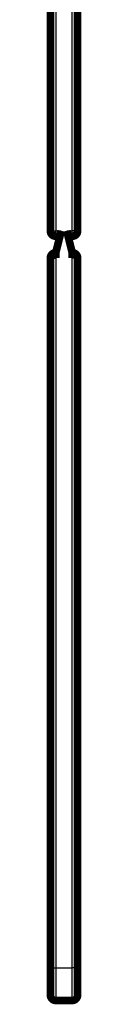
# Model space of a CAD drawing. Extents: x -62 to 590, y -77 to 450.
# Drawn here: x 43 to 46, y -77 to 13 of the extents above; entities that cross this region are included whole.
import ezdxf

# ---------------------------------------------------------------- set-up
doc = ezdxf.new("R2010")
doc.units = 0
doc.layers.add('2', color=7, linetype='CONTINUOUS')

msp = doc.modelspace()

# ---------------------------------------------------------------- linework, layer by layer
at = {"layer": '2', "color": 40, "linetype": 'CONTINUOUS'}
for p, q in [((43.503759, 90.166487), (43.503759, -6.33356)), ((45.003788, -6.33356), (45.003788, 90.166487)), ((43.003749, -6.33356), (43.503759, -6.33356)), ((43.503759, -6.33356), (44.003768, -6.33356)), ((43.503759, -6.83357), (43.503759, -6.33356)), ((44.503778, -6.33356), (45.003788, -6.33356)), ((45.003788, -6.83357), (45.003788, -6.33356)), ((45.503798, -6.33356), (45.003788, -6.33356)), ((43.003749, -8.833493), (43.503759, -8.833493)), ((43.503753, -8.83353), (43.503759, -73.833498)), ((45.003788, -73.833498), (45.003753, -8.83353)), ((45.503798, -8.833493), (45.003788, -8.833493)), ((43.003749, -73.833498), (43.503759, -73.833498)), ((43.503759, -73.833498), (45.003788, -73.833498)), ((43.503759, -73.833498), (43.503759, -76.833558)), ((45.003788, -76.833558), (45.003788, -73.833498)), ((45.503798, -73.833498), (45.003788, -73.833498))]:
    msp.add_line(p, q, dxfattribs=at)
at = {"layer": '2', "color": 40, "linetype": 'CONTINUOUS', "const_width": 0.7}
for points in [[(43.003753, -6.33353), (43.003753, 90.166471)], [(45.503753, 90.166471), (45.503753, -6.33353)], [(44.003753, -6.33353), (43.503754, -8.333529)], [(45.003753, -8.333529), (44.503753, -6.33353)], [(43.503754, -6.83353), (43.878753, -6.83353)], [(44.628753, -6.83353), (45.003753, -6.83353)], [(43.503754, -8.333529), (43.503754, -8.83353)], [(45.003753, -8.83353), (45.003753, -8.333529)], [(43.003753, -73.83353), (43.003753, -8.83353)], [(45.503753, -8.83353), (45.503753, -73.83353)], [(43.003753, -76.333529), (43.003753, -73.83353)], [(45.503753, -73.83353), (45.503753, -76.333529)], [(45.003753, -76.83353), (43.503754, -76.83353)]]:
    msp.add_lwpolyline(points, dxfattribs=at)
for points in [[(43.003753, -6.33353, 0.41421356), (43.503753, -6.83353)], [(45.003753, -6.83353, 0.41421356), (45.503753, -6.33353)], [(43.503753, -8.333529, 0.41421356), (43.003753, -8.833529)], [(45.503753, -8.833529, 0.41421356), (45.003753, -8.333529)], [(43.003753, -76.333529, 0.41421356), (43.503753, -76.833529)], [(45.003753, -76.833529, 0.41421356), (45.503753, -76.333529)]]:
    msp.add_lwpolyline(points, format="xyb", dxfattribs=at)

doc.saveas('drawing.dxf')
